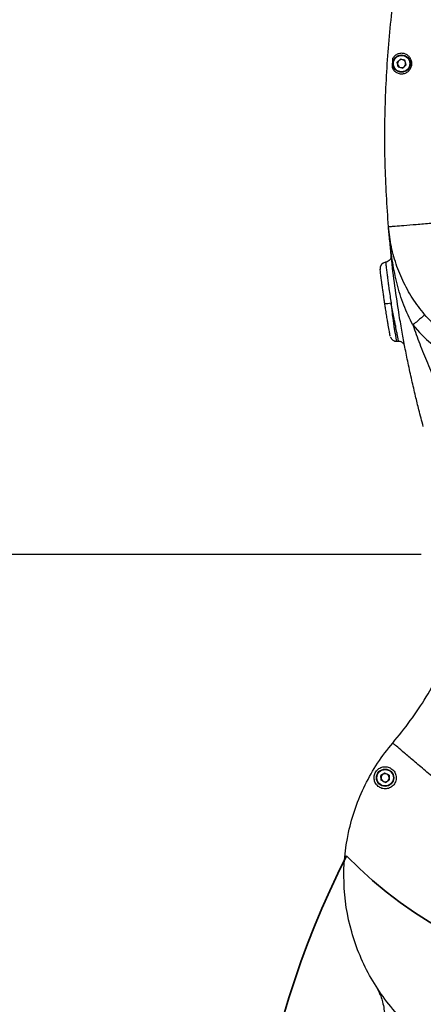
# Model space of a CAD drawing. Units: millimetres. Extents: x 9503 to 13166, y 373 to 3011.
# Drawn here: x 10384 to 10511, y 1488 to 1800 of the extents above; entities that cross this region are included whole.
import ezdxf

# ---------------------------------------------------------------- set-up
doc = ezdxf.new("R2010")
doc.units = ezdxf.units.MM
doc.layers.add('AM_5', color=3, linetype='Continuous', lineweight=25)
doc.layers.add('AM_6', color=2, linetype='Continuous', lineweight=35)

msp = doc.modelspace()

# ---------------------------------------------------------------- linework, layer by layer
at = {"color": 7, "linetype": 'Continuous', "lineweight": 25}
for p, q in [((10501.746, 1787.882), (10501.554, 1785.049)), ((10503.144, 1786.667), (10504.201, 1787.7)), ((10503.51, 1785.235), (10503.144, 1786.667)), ((10505.624, 1787.301), (10504.201, 1787.7)), ((10505.99, 1785.869), (10505.624, 1787.301)), ((10503.51, 1785.235), (10504.933, 1784.836)), ((10505.99, 1785.869), (10504.933, 1784.836)), ((10502.931, 1698.368), (10503.617, 1698.368)), ((10499.28, 1561.652), (10498.043, 1560.844)), ((10500.599, 1560.985), (10499.28, 1561.652)), ((10498.124, 1559.368), (10498.043, 1560.844)), ((10499.443, 1558.701), (10498.124, 1559.368)), ((10499.443, 1558.701), (10500.68, 1559.509)), ((10500.599, 1560.985), (10500.68, 1559.509))]:
    msp.add_line(p, q, dxfattribs=at)
for centre in [(10504.567, 1786.268), (10499.361, 1560.176)]:
    msp.add_circle(centre, 2.75, dxfattribs=at)
at = {"color": 8, "linetype": 'Continuous', "lineweight": 25}
for centre in [(10504.567, 1786.268), (10499.361, 1560.176)]:
    msp.add_circle(centre, 2.6, dxfattribs=at)
at = {"color": 7, "linetype": 'Continuous', "lineweight": 25}
for centre, radius, start, end in [((10504.567, 1786.268), 1.28, 134.33171, 194.33171), ((10504.567, 1786.268), 1.28, 74.33171, 134.33171), ((10504.567, 1786.268), 1.28, 14.33171, 74.33171), ((10504.567, 1786.268), 1.28, 314.33171, 14.33171), ((10504.567, 1786.268), 1.28, 194.33171, 254.33171), ((10504.567, 1786.268), 1.28, 254.33171, 314.33171), ((10499.757, 1721.397), 2, 96.85816, 186.35812), ((10499.361, 1560.176), 1.28, 123.15762, 183.15762), ((10499.361, 1560.176), 1.28, 183.15762, 243.15762), ((10499.361, 1560.176), 1.28, 63.15762, 123.15762), ((10499.361, 1560.176), 1.28, 243.15762, 303.15762), ((10499.361, 1560.176), 1.28, 3.15762, 63.15762), ((10499.361, 1560.176), 1.28, 303.15762, 3.15762)]:
    msp.add_arc(centre, radius, start, end, dxfattribs=at)
at = {"color": 8, "linetype": 'Continuous', "lineweight": 25}
for centre, radius, start, end in [((10499.729, 1717.057), 6.739, 265.87464, 282.79471), ((10549.26, 1738.534), 54, 220.42371, 326.3452)]:
    msp.add_arc(centre, radius, start, end, dxfattribs=at)
at = {"color": 7, "linetype": 'Continuous', "lineweight": 25}
for points, knots in [([(10500.421, 1734.561), (10499.987, 1741.267), (10499.12, 1754.68), (10499.291, 1774.852), (10500.54, 1794.978), (10502.967, 1814.999), (10506.536, 1834.847), (10511.245, 1854.457), (10517.069, 1873.765), (10524.015, 1892.696), (10531.966, 1911.235), (10538.151, 1923.169), (10541.243, 1929.135)], [0, 0, 0, 0, 0.1, 0.2, 0.2999999, 0.3999999, 0.5000001, 0.5999999, 0.7, 0.8, 0.9, 1, 1, 1, 1]), ([(10501.554, 1785.049), (10501.73, 1784.716), (10502.081, 1784.051), (10502.988, 1783.358), (10504.07, 1782.987), (10505.233, 1783.018), (10506.305, 1783.444), (10507.155, 1784.198), (10507.694, 1785.178), (10507.878, 1786.267), (10507.696, 1787.348), (10507.174, 1788.308), (10506.367, 1789.046), (10505.357, 1789.484), (10504.246, 1789.566), (10503.16, 1789.266), (10502.285, 1788.674), (10501.907, 1788.118), (10501.746, 1787.882)], [0, 0, 0, 0, 0.0646285, 0.1291501, 0.1958327, 0.2622261, 0.3270131, 0.3900173, 0.4515926, 0.5122415, 0.5724859, 0.6328134, 0.6937026, 0.7556387, 0.8190538, 0.8841895, 0.9507625, 1, 1, 1, 1]), ([(10598.098, 1742.507), (10598.191, 1740.37), (10598.376, 1736.095), (10597.59, 1729.705), (10596.037, 1723.472), (10593.668, 1717.496), (10590.542, 1711.879), (10586.71, 1706.719), (10582.237, 1702.103), (10577.199, 1698.11), (10571.684, 1694.809), (10565.785, 1692.256), (10559.603, 1690.495), (10553.244, 1689.556), (10546.817, 1689.455), (10540.432, 1690.193), (10534.198, 1691.759), (10528.221, 1694.125), (10522.605, 1697.251), (10517.444, 1701.084), (10512.828, 1705.557), (10508.836, 1710.594), (10505.532, 1716.109), (10502.991, 1722.01), (10501.183, 1728.188), (10500.675, 1732.436), (10500.421, 1734.561)], [0, 0, 0, 0, 0.0416667, 0.0833335, 0.125, 0.1666667, 0.2083334, 0.2500001, 0.2916667, 0.3333333, 0.375, 0.4166666, 0.4583333, 0.5, 0.5416667, 0.5833333, 0.625, 0.6666666, 0.7083333, 0.7499999, 0.7916667, 0.8333334, 0.8749999, 0.9166666, 0.9583333, 1, 1, 1, 1]), ([(10508.151, 1703.519), (10508.151, 1703.519), (10507.118, 1705.585), (10505.09, 1709.792), (10503.058, 1716.464), (10501.672, 1723.289), (10500.895, 1729.311), (10500.542, 1733.078), (10500.422, 1734.544), (10500.421, 1734.561)], [0, 0, 0, 0, 0.0000021, 0.2150183, 0.4335607, 0.64762, 0.86292, 0.9984536, 1, 1, 1, 1]), ([(10511.457, 1671.378), (10510.986, 1673.148), (10510.139, 1676.331), (10508.933, 1681.214), (10507.789, 1686.121), (10506.666, 1691.296), (10505.648, 1696.359), (10504.711, 1701.387), (10503.609, 1707.815), (10502.426, 1715.779), (10501.432, 1723.644), (10500.998, 1728.417), (10500.848, 1730.062)], [0, 0, 0, 0, 0.0928979, 0.1671276, 0.2549903, 0.3480135, 0.4348313, 0.5154555, 0.6054226, 0.762141, 0.9180021, 1, 1, 1, 1]), ([(10501.268, 1725.199), (10501.263, 1725.14), (10501.244, 1724.945), (10501.134, 1724.58), (10500.858, 1724.085), (10500.356, 1723.649), (10499.856, 1723.403), (10499.568, 1723.407), (10499.518, 1723.408)], [0, 0, 0, 0, 0.0659818, 0.2177271, 0.4163947, 0.6823601, 0.9451279, 1, 1, 1, 1]), ([(10499.244, 1710.335), (10499.174, 1710.799), (10499.005, 1711.921), (10498.784, 1713.449), (10498.573, 1714.953), (10498.391, 1716.288), (10498.201, 1717.722), (10497.994, 1719.339), (10497.832, 1720.64), (10497.76, 1721.24), (10497.775, 1721.121), (10497.778, 1721.096)], [0, 0, 0, 0, 0.0435611, 0.1052189, 0.1662558, 0.2479832, 0.3299119, 0.4704395, 0.7019997, 0.9347647, 1, 1, 1, 1]), ([(10500.975, 1699.99), (10500.96, 1700.072), (10500.933, 1700.229), (10500.729, 1701.344), (10500.452, 1702.919), (10500.152, 1704.672), (10499.897, 1706.202), (10499.626, 1707.871), (10499.394, 1709.353), (10499.281, 1710.096), (10499.244, 1710.335)], [0, 0, 0, 0, 0.2347551, 0.4474172, 0.659546, 0.7511045, 0.8424091, 0.9281654, 0.9768696, 1, 1, 1, 1]), ([(10501.082, 1699.645), (10501.093, 1699.612), (10501.156, 1699.421), (10501.373, 1699.095), (10501.798, 1698.688), (10502.346, 1698.405), (10502.759, 1698.398), (10502.929, 1698.395)], [0, 0, 0, 0, 0.0439154, 0.2535619, 0.4824477, 0.7864949, 1, 1, 1, 1]), ([(10503.622, 1698.358), (10503.636, 1698.36), (10503.865, 1698.399), (10504.278, 1698.273), (10504.763, 1698.035), (10505.101, 1697.73), (10505.326, 1697.434), (10505.42, 1697.235), (10505.462, 1697.148)], [0, 0, 0, 0, 0.0192727, 0.2979933, 0.5247714, 0.716474, 0.8761258, 1, 1, 1, 1]), ([(10501.759, 1571.182), (10505.65, 1575.763), (10509.196, 1580.638), (10515.519, 1590.862), (10518.295, 1596.213), (10523.016, 1607.269), (10524.96, 1612.974), (10527.972, 1624.612), (10529.04, 1630.545), (10529.658, 1636.524)], [0, 0, 0, 0, 0.25, 0.25, 0.5, 0.5, 0.75, 0.75, 1, 1, 1, 1]), ([(10616.116, 1534.025), (10616.518, 1528.73), (10616.267, 1523.386), (10614.478, 1512.917), (10612.938, 1507.793), (10608.662, 1498.072), (10605.925, 1493.475), (10599.418, 1485.081), (10595.647, 1481.286), (10587.298, 1474.722), (10582.719, 1471.955), (10573.026, 1467.613), (10567.913, 1466.039), (10557.456, 1464.18), (10552.114, 1463.894), (10541.519, 1464.627), (10536.266, 1465.645), (10526.166, 1468.927), (10521.318, 1471.19), (10512.315, 1476.825), (10508.161, 1480.197), (10500.795, 1487.847), (10497.583, 1492.126), (10492.293, 1501.336), (10490.215, 1506.266), (10487.318, 1516.484), (10486.499, 1521.771), (10486.168, 1532.386), (10486.656, 1537.714), (10488.911, 1548.092), (10490.677, 1553.143), (10495.382, 1562.664), (10498.321, 1567.135), (10501.759, 1571.182)], [0, 0, 0, 0, 0.0625, 0.0625, 0.125, 0.125, 0.1875, 0.1875, 0.25, 0.25, 0.3125, 0.3125, 0.375, 0.375, 0.4375, 0.4375, 0.5, 0.5, 0.5625, 0.5625, 0.625, 0.625, 0.6875, 0.6875, 0.75, 0.75, 0.8125, 0.8125, 0.875, 0.875, 0.9375, 0.9375, 1, 1, 1, 1]), ([(10499.361, 1556.676), (10499.594, 1556.676), (10499.823, 1556.699), (10500.275, 1556.79), (10500.5, 1556.859), (10500.929, 1557.039), (10501.133, 1557.149), (10501.52, 1557.411), (10501.702, 1557.564), (10502.028, 1557.897), (10502.174, 1558.079), (10502.43, 1558.476), (10502.536, 1558.685), (10502.706, 1559.119), (10502.77, 1559.348), (10502.85, 1559.809), (10502.867, 1560.041), (10502.854, 1560.507), (10502.823, 1560.741), (10502.719, 1561.191), (10502.645, 1561.41), (10502.453, 1561.833), (10502.338, 1562.032), (10502.072, 1562.403), (10501.919, 1562.577), (10501.586, 1562.888), (10501.407, 1563.026), (10501.024, 1563.265), (10500.818, 1563.367), (10500.399, 1563.526), (10500.184, 1563.586), (10499.741, 1563.663), (10499.516, 1563.68), (10499.071, 1563.671), (10498.849, 1563.646), (10498.407, 1563.551), (10498.193, 1563.483), (10497.78, 1563.307), (10497.579, 1563.197), (10497.199, 1562.938), (10497.023, 1562.791), (10496.701, 1562.462), (10496.551, 1562.276), (10496.297, 1561.883), (10496.19, 1561.676), (10496.019, 1561.24), (10495.955, 1561.014), (10495.875, 1560.562), (10495.857, 1560.331), (10495.867, 1559.876), (10495.894, 1559.652), (10495.989, 1559.212), (10496.059, 1558.996), (10496.236, 1558.586), (10496.343, 1558.39), (10496.597, 1558.017), (10496.741, 1557.845), (10497.059, 1557.531), (10497.234, 1557.388), (10497.612, 1557.136), (10497.812, 1557.03), (10498.229, 1556.857), (10498.45, 1556.789), (10498.9, 1556.699), (10499.129, 1556.676), (10499.361, 1556.676)], [0, 0, 0, 0, 0.03125, 0.03125, 0.0625, 0.0625, 0.09375, 0.09375, 0.125, 0.125, 0.15625, 0.15625, 0.1875, 0.1875, 0.21875, 0.21875, 0.25, 0.25, 0.28125, 0.28125, 0.3125, 0.3125, 0.34375, 0.34375, 0.375, 0.375, 0.40625, 0.40625, 0.4375, 0.4375, 0.46875, 0.46875, 0.5, 0.5, 0.53125, 0.53125, 0.5625, 0.5625, 0.59375, 0.59375, 0.625, 0.625, 0.65625, 0.65625, 0.6875, 0.6875, 0.71875, 0.71875, 0.75, 0.75, 0.78125, 0.78125, 0.8125, 0.8125, 0.84375, 0.84375, 0.875, 0.875, 0.90625, 0.90625, 0.9375, 0.9375, 0.96875, 0.96875, 1, 1, 1, 1]), ([(10496.402, 1494.276), (10496.418, 1494.249), (10496.455, 1494.188), (10496.585, 1493.965), (10496.808, 1493.567), (10497.128, 1492.957), (10497.533, 1492.101), (10498.048, 1490.839), (10498.605, 1489.095), (10499.027, 1487.022), (10499.236, 1484.918), (10499.191, 1483.587), (10499.17, 1482.952)], [0, 0, 0, 0, 0.0389229, 0.0877899, 0.1328085, 0.1871554, 0.2613586, 0.3581099, 0.5069901, 0.6889894, 0.8517251, 1, 1, 1, 1])]:
    msp.add_open_spline(points, degree=3, knots=knots, dxfattribs=at)
at = {"color": 8, "linetype": 'Continuous', "lineweight": 25}
for points, knots in [([(10530.322, 1736.993), (10528.508, 1736.846), (10524.837, 1736.547), (10519.379, 1736.103), (10514.139, 1735.677), (10509.454, 1735.296), (10505.625, 1734.984), (10503.077, 1734.777), (10501.636, 1734.66), (10500.954, 1734.604), (10500.583, 1734.574), (10500.44, 1734.562), (10500.427, 1734.561), (10500.421, 1734.561)], [0, 0, 0, 0, 0.1754707, 0.3551463, 0.528493, 0.6840736, 0.8119222, 0.9059099, 0.9398515, 0.9657446, 0.9849243, 0.9927721, 1, 1, 1, 1]), ([(10499.518, 1723.383), (10499.524, 1723.335), (10499.535, 1723.237), (10499.619, 1722.501), (10499.761, 1721.294), (10499.942, 1719.803), (10500.139, 1718.246), (10500.334, 1716.744), (10500.581, 1714.912), (10500.872, 1712.826), (10501.114, 1711.207), (10501.222, 1710.485)], [0, 0, 0, 0, 0.160761, 0.3275313, 0.4941739, 0.6297445, 0.7114462, 0.7944586, 0.861502, 0.93817, 1, 1, 1, 1]), ([(10503.616, 1698.394), (10503.618, 1698.385), (10503.629, 1698.329), (10503.582, 1698.565), (10503.471, 1699.127), (10503.276, 1700.125), (10502.998, 1701.558), (10502.683, 1703.2), (10502.352, 1704.922), (10502.04, 1706.518), (10501.66, 1708.396), (10501.351, 1709.87), (10501.222, 1710.485)], [0, 0, 0, 0, 0.0278521, 0.1705557, 0.3166114, 0.4626012, 0.5990964, 0.7380019, 0.8027307, 0.8687788, 0.9452162, 1, 1, 1, 1]), ([(10501.222, 1710.485), (10501.257, 1710.112), (10501.362, 1709.025), (10501.581, 1707.043), (10501.857, 1705.015), (10502.117, 1703.285), (10502.337, 1701.9), (10502.523, 1700.777), (10502.727, 1699.581), (10502.873, 1698.747), (10502.944, 1698.344), (10502.934, 1698.403), (10502.931, 1698.417)], [0, 0, 0, 0, 0.032756, 0.0955809, 0.1910084, 0.2816777, 0.3743588, 0.4745557, 0.5748059, 0.7796154, 0.9453777, 1, 1, 1, 1]), ([(10511.957, 1706.761), (10511.9, 1706.712), (10511.786, 1706.615), (10510.905, 1705.865), (10509.647, 1704.793), (10508.65, 1703.943), (10508.151, 1703.519)], [0, 0, 0, 0, 0.2499997, 0.5000003, 0.7500003, 1, 1, 1, 1]), ([(10508.151, 1703.519), (10508.855, 1701.526), (10510.285, 1697.484), (10512.752, 1691.421), (10515.383, 1685.482), (10518.174, 1679.634), (10520.104, 1675.88), (10521.091, 1673.96)], [0, 0, 0, 0, 0.1962707, 0.3981668, 0.6078954, 0.7994768, 1, 1, 1, 1]), ([(10524.625, 1551.762), (10523.278, 1552.906), (10521.88, 1554.093), (10519.049, 1556.498), (10517.615, 1557.715), (10514.801, 1560.106), (10513.42, 1561.279), (10510.805, 1563.499), (10509.572, 1564.546), (10507.34, 1566.442), (10506.341, 1567.291), (10504.631, 1568.742), (10503.921, 1569.345), (10502.807, 1570.292), (10502.403, 1570.635), (10501.879, 1571.08), (10501.759, 1571.182), (10501.759, 1571.182)], [0, 0, 0, 0, 0.125, 0.125, 0.25, 0.25, 0.375, 0.375, 0.5, 0.5, 0.625, 0.625, 0.75, 0.75, 0.875, 0.875, 1, 1, 1, 1])]:
    msp.add_open_spline(points, degree=3, knots=knots, dxfattribs=at)
at = {"layer": 'AM_5', "color": 1}
msp.add_line((10510.794, 1630.868), (9974.959, 1630.868), dxfattribs=at)
msp.add_line((10510.794, 1630.868), (9974.959, 1630.868), dxfattribs=at)
at = {"layer": 'AM_6', "color": 1}
for centre, radius, start, end in [((10584.367, 1630.868), 561.096, 304.99979, 166.99979), ((10584.367, 1630.868), 301.566, 107.71514, 226.28443), ((10316.413, 1692.731), 286.094, 15.01311, 51.9862), ((10584.367, 1630.868), 136.231, 224.47521, 86.47521), ((10742.101, 1405.599), 286.094, 153.01311, 304.99979)]:
    msp.add_arc(centre, radius, start, end, dxfattribs=at)

doc.saveas('drawing.dxf')
